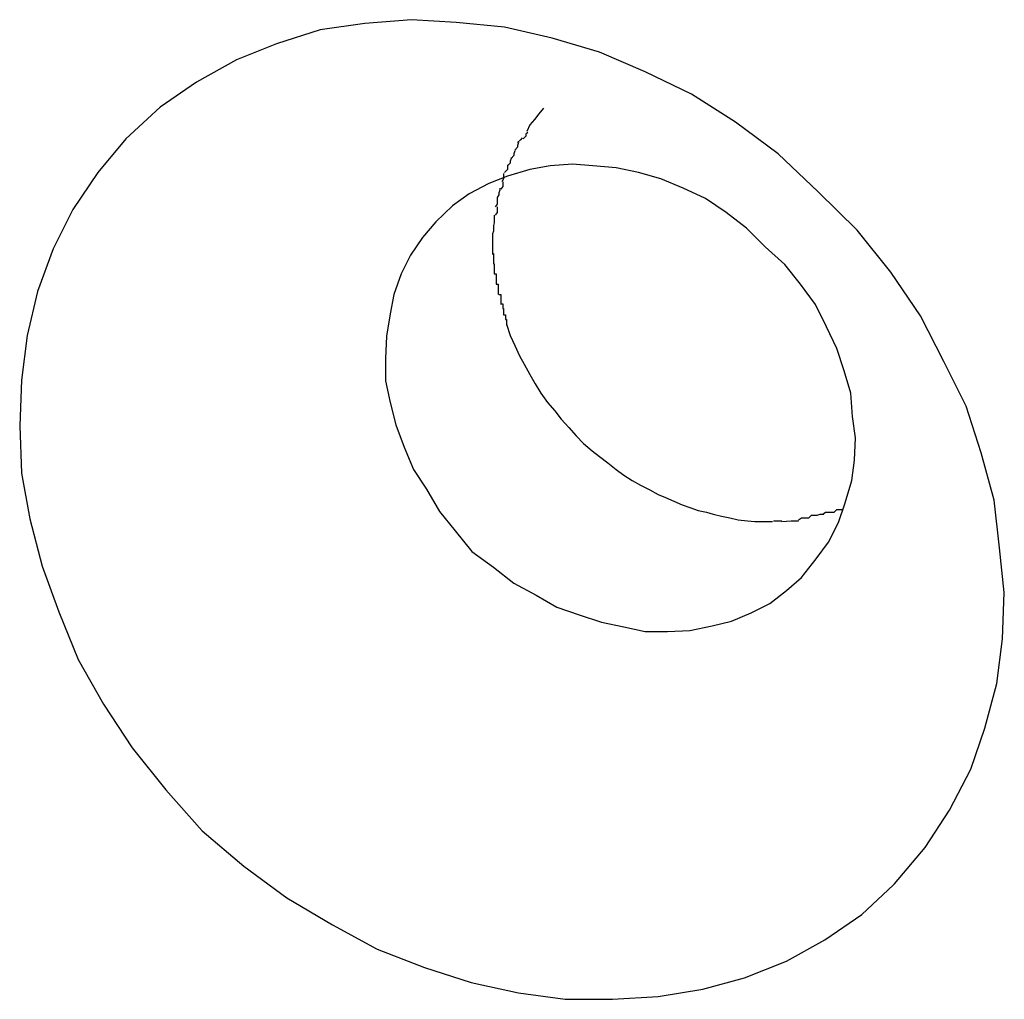
# Model space of a CAD drawing. Extents: x -65 to 65, y -24 to 24.
# Drawn here: x -22 to -22, y -7 to -7 of the extents above; entities that cross this region are included whole.
import ezdxf

# ---------------------------------------------------------------- set-up
doc = ezdxf.new("R2010")
doc.units = 0
doc.layers.get('0').update_dxf_attribs({"linetype": 'CONTINUOUS'})

msp = doc.modelspace()

# ---------------------------------------------------------------- linework, layer by layer
at = {"color": 0}
for points in [[(-22.2452, -7.1083), (-22.2452, -7.1083), (-22.2451, -7.1082), (-22.2451, -7.1082), (-22.2451, -7.1082), (-22.2451, -7.1082), (-22.2451, -7.1082), (-22.2451, -7.1082), (-22.2451, -7.1082), (-22.2451, -7.1082), (-22.2451, -7.1082), (-22.2451, -7.1082), (-22.2451, -7.1082), (-22.2451, -7.1082), (-22.2451, -7.1082), (-22.2451, -7.1082), (-22.2451, -7.1082), (-22.2451, -7.1082), (-22.2451, -7.1082), (-22.2418, -7.1043), (-22.2392, -7.1003), (-22.2369, -7.0959), (-22.2354, -7.0915), (-22.2341, -7.0867), (-22.2335, -7.0819), (-22.2333, -7.0769), (-22.2338, -7.0721), (-22.2344, -7.067), (-22.2358, -7.0619), (-22.2374, -7.0569), (-22.2398, -7.0521), (-22.2423, -7.0472), (-22.2455, -7.0425), (-22.2491, -7.038), (-22.2533, -7.0339), (-22.2533, -7.0339), (-22.2576, -7.0298), (-22.2622, -7.0264), (-22.2669, -7.0234), (-22.2719, -7.021), (-22.2768, -7.0189), (-22.2819, -7.0174), (-22.287, -7.0162), (-22.2922, -7.0157), (-22.297, -7.0154), (-22.302, -7.0158), (-22.3068, -7.0165), (-22.3115, -7.018), (-22.3158, -7.0197), (-22.3201, -7.0221), (-22.324, -7.0248), (-22.3277, -7.0282), (-22.3277, -7.0282), (-22.3307, -7.0318), (-22.3334, -7.0358), (-22.3355, -7.04), (-22.3372, -7.0446), (-22.3383, -7.0493), (-22.3389, -7.0541), (-22.3391, -7.059), (-22.3389, -7.0641), (-22.338, -7.069), (-22.3367, -7.0741), (-22.3349, -7.079), (-22.3328, -7.0841), (-22.3301, -7.0889), (-22.327, -7.0936), (-22.3234, -7.0981), (-22.3195, -7.1025), (-22.3195, -7.1025), (-22.315, -7.1063), (-22.3104, -7.1097), (-22.3055, -7.1126), (-22.3007, -7.1152), (-22.2956, -7.1172), (-22.2906, -7.1188), (-22.2855, -7.1199), (-22.2805, -7.1206), (-22.2754, -7.1206), (-22.2705, -7.1203), (-22.2657, -7.1195), (-22.2612, -7.1183), (-22.2567, -7.1165), (-22.2526, -7.1142), (-22.2486, -7.1115), (-22.2452, -7.1083)], [(-22.2452, -7.1083), (-22.2452, -7.1083), (-22.2451, -7.1082), (-22.2451, -7.1082), (-22.2451, -7.1082), (-22.2451, -7.1082), (-22.2451, -7.1082), (-22.2451, -7.1082), (-22.2451, -7.1082), (-22.2451, -7.1082), (-22.2451, -7.1082), (-22.2451, -7.1082), (-22.2451, -7.1082), (-22.2451, -7.1082), (-22.2451, -7.1082), (-22.2451, -7.1082), (-22.2451, -7.1082), (-22.2451, -7.1082), (-22.2451, -7.1082), (-22.2418, -7.1043), (-22.2392, -7.1003), (-22.2369, -7.0959), (-22.2354, -7.0915), (-22.2341, -7.0867), (-22.2335, -7.0819), (-22.2333, -7.0769), (-22.2338, -7.0721), (-22.2344, -7.067), (-22.2358, -7.0619), (-22.2374, -7.0569), (-22.2398, -7.0521), (-22.2423, -7.0472), (-22.2455, -7.0425), (-22.2491, -7.038), (-22.2533, -7.0339), (-22.2533, -7.0339), (-22.2576, -7.0298), (-22.2622, -7.0264), (-22.2669, -7.0234), (-22.2719, -7.021), (-22.2768, -7.0189), (-22.2819, -7.0174), (-22.287, -7.0162), (-22.2922, -7.0157), (-22.297, -7.0154), (-22.302, -7.0158), (-22.3068, -7.0165), (-22.3115, -7.018), (-22.3158, -7.0197), (-22.3201, -7.0221), (-22.324, -7.0248), (-22.3277, -7.0282), (-22.3277, -7.0282), (-22.3307, -7.0318), (-22.3334, -7.0358), (-22.3355, -7.04), (-22.3372, -7.0446), (-22.3383, -7.0493), (-22.3389, -7.0541), (-22.3391, -7.059), (-22.3389, -7.0641), (-22.338, -7.069), (-22.3367, -7.0741), (-22.3349, -7.079), (-22.3328, -7.0841), (-22.3301, -7.0889), (-22.327, -7.0936), (-22.3234, -7.0981), (-22.3195, -7.1025), (-22.3195, -7.1025), (-22.315, -7.1063), (-22.3104, -7.1097), (-22.3055, -7.1126), (-22.3007, -7.1152), (-22.2956, -7.1172), (-22.2906, -7.1188), (-22.2855, -7.1199), (-22.2805, -7.1206), (-22.2754, -7.1206), (-22.2705, -7.1203), (-22.2657, -7.1195), (-22.2612, -7.1183), (-22.2567, -7.1165), (-22.2526, -7.1142), (-22.2486, -7.1115), (-22.2452, -7.1083)], [(-22.2828, -7.0249), (-22.2833, -7.0255), (-22.2838, -7.0261), (-22.2843, -7.0267), (-22.2846, -7.0274)], [(-22.2851, -7.0281), (-22.2851, -7.0281), (-22.2851, -7.0281), (-22.2851, -7.0281), (-22.2851, -7.0281), (-22.2851, -7.0281), (-22.2851, -7.0281), (-22.2851, -7.0281), (-22.2851, -7.0281), (-22.2853, -7.0283), (-22.2853, -7.0283), (-22.2853, -7.0283), (-22.2853, -7.0283), (-22.2853, -7.0283), (-22.2853, -7.0283), (-22.2853, -7.0283), (-22.2853, -7.0283), (-22.2856, -7.0286)], [(-22.2851, -7.0281), (-22.2851, -7.0281), (-22.2851, -7.0281), (-22.2851, -7.0281), (-22.2851, -7.0281), (-22.2851, -7.0281), (-22.2851, -7.0281), (-22.2851, -7.0281), (-22.2851, -7.0281), (-22.2853, -7.0283), (-22.2853, -7.0283), (-22.2853, -7.0283), (-22.2853, -7.0283), (-22.2853, -7.0283), (-22.2853, -7.0283), (-22.2853, -7.0283), (-22.2853, -7.0283), (-22.2856, -7.0286)], [(-22.2845, -7.0275), (-22.2845, -7.0275), (-22.2845, -7.0275), (-22.2845, -7.0275), (-22.2845, -7.0275), (-22.2845, -7.0275), (-22.2845, -7.0275), (-22.2845, -7.0275), (-22.2845, -7.0275), (-22.2847, -7.0277), (-22.2847, -7.0277), (-22.2847, -7.0277), (-22.2847, -7.0277), (-22.2847, -7.0279), (-22.2847, -7.0279), (-22.2847, -7.0279), (-22.2847, -7.0279), (-22.285, -7.0282)], [(-22.2845, -7.0275), (-22.2845, -7.0275), (-22.2845, -7.0275), (-22.2845, -7.0275), (-22.2845, -7.0275), (-22.2845, -7.0275), (-22.2845, -7.0275), (-22.2845, -7.0275), (-22.2845, -7.0275), (-22.2847, -7.0277), (-22.2847, -7.0277), (-22.2847, -7.0277), (-22.2847, -7.0277), (-22.2847, -7.0279), (-22.2847, -7.0279), (-22.2847, -7.0279), (-22.2847, -7.0279), (-22.285, -7.0282)], [(-22.2855, -7.0286), (-22.2855, -7.0286), (-22.2855, -7.0286), (-22.2855, -7.0286), (-22.2855, -7.0286), (-22.2855, -7.0286), (-22.2855, -7.0286), (-22.2855, -7.0286), (-22.2855, -7.0286), (-22.2856, -7.0289), (-22.2856, -7.0289), (-22.2856, -7.0289), (-22.2856, -7.0289), (-22.2856, -7.0291), (-22.2856, -7.0291), (-22.2856, -7.0291), (-22.2856, -7.0291), (-22.2859, -7.0294)], [(-22.2855, -7.0286), (-22.2855, -7.0286), (-22.2855, -7.0286), (-22.2855, -7.0286), (-22.2855, -7.0286), (-22.2855, -7.0286), (-22.2855, -7.0286), (-22.2855, -7.0286), (-22.2855, -7.0286), (-22.2856, -7.0289), (-22.2856, -7.0289), (-22.2856, -7.0289), (-22.2856, -7.0289), (-22.2856, -7.0291), (-22.2856, -7.0291), (-22.2856, -7.0291), (-22.2856, -7.0291), (-22.2859, -7.0294)], [(-22.2863, -7.0302), (-22.2863, -7.0302), (-22.2863, -7.0302), (-22.2863, -7.0302), (-22.2863, -7.0302), (-22.2863, -7.0303), (-22.2863, -7.0303), (-22.2863, -7.0303), (-22.2863, -7.0303), (-22.2864, -7.0306), (-22.2864, -7.0306), (-22.2864, -7.0306), (-22.2864, -7.0306), (-22.2864, -7.0308), (-22.2864, -7.0308), (-22.2864, -7.0308), (-22.2864, -7.0308), (-22.2867, -7.0311)], [(-22.2863, -7.0302), (-22.2863, -7.0302), (-22.2863, -7.0302), (-22.2863, -7.0302), (-22.2863, -7.0302), (-22.2863, -7.0303), (-22.2863, -7.0303), (-22.2863, -7.0303), (-22.2863, -7.0303), (-22.2864, -7.0306), (-22.2864, -7.0306), (-22.2864, -7.0306), (-22.2864, -7.0306), (-22.2864, -7.0308), (-22.2864, -7.0308), (-22.2864, -7.0308), (-22.2864, -7.0308), (-22.2867, -7.0311)], [(-22.2859, -7.0295), (-22.2859, -7.0295), (-22.2859, -7.0295), (-22.2859, -7.0295), (-22.2859, -7.0295), (-22.2859, -7.0295), (-22.2859, -7.0295), (-22.2859, -7.0295), (-22.2859, -7.0295), (-22.286, -7.0298), (-22.286, -7.0298), (-22.286, -7.0298), (-22.286, -7.0298), (-22.286, -7.03), (-22.286, -7.03), (-22.286, -7.03), (-22.286, -7.03), (-22.2863, -7.0303)], [(-22.2859, -7.0295), (-22.2859, -7.0295), (-22.2859, -7.0295), (-22.2859, -7.0295), (-22.2859, -7.0295), (-22.2859, -7.0295), (-22.2859, -7.0295), (-22.2859, -7.0295), (-22.2859, -7.0295), (-22.286, -7.0298), (-22.286, -7.0298), (-22.286, -7.0298), (-22.286, -7.0298), (-22.286, -7.03), (-22.286, -7.03), (-22.286, -7.03), (-22.286, -7.03), (-22.2863, -7.0303)], [(-22.2551, -7.0753), (-22.2551, -7.0753), (-22.2551, -7.0753), (-22.2551, -7.0753), (-22.2551, -7.0753), (-22.2551, -7.0753), (-22.2551, -7.0753), (-22.2551, -7.0753), (-22.2551, -7.0753), (-22.2551, -7.0753), (-22.2551, -7.0753), (-22.2551, -7.0753), (-22.2551, -7.0753), (-22.2551, -7.0753), (-22.2551, -7.0753), (-22.2551, -7.0753), (-22.2551, -7.0753), (-22.2551, -7.0753), (-22.2551, -7.0753), (-22.2535, -7.0733), (-22.2522, -7.0715), (-22.2511, -7.0694), (-22.2504, -7.0673), (-22.2497, -7.0649), (-22.2494, -7.0627), (-22.2493, -7.0603), (-22.2496, -7.058), (-22.2498, -7.0555), (-22.2505, -7.0531), (-22.2513, -7.0507), (-22.2524, -7.0484), (-22.2536, -7.046), (-22.2552, -7.0438), (-22.2569, -7.0417), (-22.259, -7.0398), (-22.259, -7.0398), (-22.261, -7.0378), (-22.2632, -7.0361), (-22.2654, -7.0346), (-22.2678, -7.0335), (-22.2702, -7.0325), (-22.2726, -7.0318), (-22.275, -7.0313), (-22.2775, -7.0311), (-22.2797, -7.0309), (-22.2821, -7.0311), (-22.2843, -7.0315), (-22.2867, -7.0322), (-22.2887, -7.033), (-22.2908, -7.0341), (-22.2926, -7.0354), (-22.2944, -7.0371), (-22.2944, -7.0371), (-22.2958, -7.0388), (-22.2971, -7.0407), (-22.2981, -7.0427), (-22.2989, -7.0449), (-22.2993, -7.047), (-22.2997, -7.0494), (-22.2998, -7.0518), (-22.2998, -7.0542), (-22.2993, -7.0565), (-22.2987, -7.0589), (-22.2978, -7.0613), (-22.2968, -7.0637), (-22.2954, -7.0658), (-22.294, -7.0682), (-22.2923, -7.0703), (-22.2905, -7.0725), (-22.2905, -7.0725), (-22.2882, -7.0742), (-22.286, -7.0759), (-22.2836, -7.0772), (-22.2814, -7.0785), (-22.279, -7.0793), (-22.2766, -7.0801), (-22.2742, -7.0806), (-22.2719, -7.0811), (-22.2695, -7.0811), (-22.2671, -7.081), (-22.2647, -7.0805), (-22.2626, -7.08), (-22.2605, -7.0791), (-22.2585, -7.0781), (-22.2567, -7.0767), (-22.2551, -7.0753)], [(-22.2551, -7.0753), (-22.2551, -7.0753), (-22.2551, -7.0753), (-22.2551, -7.0753), (-22.2551, -7.0753), (-22.2551, -7.0753), (-22.2551, -7.0753), (-22.2551, -7.0753), (-22.2551, -7.0753), (-22.2551, -7.0753), (-22.2551, -7.0753), (-22.2551, -7.0753), (-22.2551, -7.0753), (-22.2551, -7.0753), (-22.2551, -7.0753), (-22.2551, -7.0753), (-22.2551, -7.0753), (-22.2551, -7.0753), (-22.2551, -7.0753), (-22.2535, -7.0733), (-22.2522, -7.0715), (-22.2511, -7.0694), (-22.2504, -7.0673), (-22.2497, -7.0649), (-22.2494, -7.0627), (-22.2493, -7.0603), (-22.2496, -7.058), (-22.2498, -7.0555), (-22.2505, -7.0531), (-22.2513, -7.0507), (-22.2524, -7.0484), (-22.2536, -7.046), (-22.2552, -7.0438), (-22.2569, -7.0417), (-22.259, -7.0398), (-22.259, -7.0398), (-22.261, -7.0378), (-22.2632, -7.0361), (-22.2654, -7.0346), (-22.2678, -7.0335), (-22.2702, -7.0325), (-22.2726, -7.0318), (-22.275, -7.0313), (-22.2775, -7.0311), (-22.2797, -7.0309), (-22.2821, -7.0311), (-22.2843, -7.0315), (-22.2867, -7.0322), (-22.2887, -7.033), (-22.2908, -7.0341), (-22.2926, -7.0354), (-22.2944, -7.0371), (-22.2944, -7.0371), (-22.2958, -7.0388), (-22.2971, -7.0407), (-22.2981, -7.0427), (-22.2989, -7.0449), (-22.2993, -7.047), (-22.2997, -7.0494), (-22.2998, -7.0518), (-22.2998, -7.0542), (-22.2993, -7.0565), (-22.2987, -7.0589), (-22.2978, -7.0613), (-22.2968, -7.0637), (-22.2954, -7.0658), (-22.294, -7.0682), (-22.2923, -7.0703), (-22.2905, -7.0725), (-22.2905, -7.0725), (-22.2882, -7.0742), (-22.286, -7.0759), (-22.2836, -7.0772), (-22.2814, -7.0785), (-22.279, -7.0793), (-22.2766, -7.0801), (-22.2742, -7.0806), (-22.2719, -7.0811), (-22.2695, -7.0811), (-22.2671, -7.081), (-22.2647, -7.0805), (-22.2626, -7.08), (-22.2605, -7.0791), (-22.2585, -7.0781), (-22.2567, -7.0767), (-22.2551, -7.0753)], [(-22.2867, -7.031), (-22.2867, -7.031), (-22.2867, -7.031), (-22.2867, -7.031), (-22.2867, -7.031), (-22.2867, -7.031), (-22.2867, -7.031), (-22.2867, -7.031), (-22.2867, -7.031), (-22.2867, -7.0313), (-22.2867, -7.0313), (-22.2867, -7.0313), (-22.2867, -7.0313), (-22.2867, -7.0315), (-22.2867, -7.0315), (-22.2867, -7.0315), (-22.2867, -7.0315), (-22.287, -7.0318)], [(-22.2867, -7.031), (-22.2867, -7.031), (-22.2867, -7.031), (-22.2867, -7.031), (-22.2867, -7.031), (-22.2867, -7.031), (-22.2867, -7.031), (-22.2867, -7.031), (-22.2867, -7.031), (-22.2867, -7.0313), (-22.2867, -7.0313), (-22.2867, -7.0313), (-22.2867, -7.0313), (-22.2867, -7.0315), (-22.2867, -7.0315), (-22.2867, -7.0315), (-22.2867, -7.0315), (-22.287, -7.0318)], [(-22.2871, -7.0319), (-22.2871, -7.0319), (-22.2871, -7.0319), (-22.2871, -7.0319), (-22.2871, -7.0319), (-22.2871, -7.032), (-22.2871, -7.032), (-22.2871, -7.032), (-22.2871, -7.032), (-22.2871, -7.0323), (-22.2871, -7.0323), (-22.2871, -7.0323), (-22.2871, -7.0323), (-22.2871, -7.0325), (-22.2871, -7.0325), (-22.2871, -7.0325), (-22.2871, -7.0325), (-22.2873, -7.0328)], [(-22.2871, -7.0319), (-22.2871, -7.0319), (-22.2871, -7.0319), (-22.2871, -7.0319), (-22.2871, -7.0319), (-22.2871, -7.032), (-22.2871, -7.032), (-22.2871, -7.032), (-22.2871, -7.032), (-22.2871, -7.0323), (-22.2871, -7.0323), (-22.2871, -7.0323), (-22.2871, -7.0323), (-22.2871, -7.0325), (-22.2871, -7.0325), (-22.2871, -7.0325), (-22.2871, -7.0325), (-22.2873, -7.0328)], [(-22.2875, -7.0335), (-22.2875, -7.0335), (-22.2875, -7.0335), (-22.2875, -7.0335), (-22.2875, -7.0335), (-22.2875, -7.0337), (-22.2875, -7.0337), (-22.2875, -7.0337), (-22.2875, -7.0337), (-22.2876, -7.034), (-22.2876, -7.034), (-22.2876, -7.034), (-22.2876, -7.034), (-22.2876, -7.0342), (-22.2876, -7.0342), (-22.2876, -7.0342), (-22.2876, -7.0342), (-22.2878, -7.0345)], [(-22.2875, -7.0335), (-22.2875, -7.0335), (-22.2875, -7.0335), (-22.2875, -7.0335), (-22.2875, -7.0335), (-22.2875, -7.0337), (-22.2875, -7.0337), (-22.2875, -7.0337), (-22.2875, -7.0337), (-22.2876, -7.034), (-22.2876, -7.034), (-22.2876, -7.034), (-22.2876, -7.034), (-22.2876, -7.0342), (-22.2876, -7.0342), (-22.2876, -7.0342), (-22.2876, -7.0342), (-22.2878, -7.0345)], [(-22.2872, -7.0328), (-22.2872, -7.0328), (-22.2872, -7.0328), (-22.2872, -7.0328), (-22.2872, -7.0328), (-22.2872, -7.0328), (-22.2872, -7.0328), (-22.2872, -7.0328), (-22.2872, -7.0328), (-22.2872, -7.0331), (-22.2872, -7.0331), (-22.2872, -7.0331), (-22.2872, -7.0331), (-22.2872, -7.0333), (-22.2872, -7.0333), (-22.2872, -7.0333), (-22.2872, -7.0333), (-22.2874, -7.0336)], [(-22.2872, -7.0328), (-22.2872, -7.0328), (-22.2872, -7.0328), (-22.2872, -7.0328), (-22.2872, -7.0328), (-22.2872, -7.0328), (-22.2872, -7.0328), (-22.2872, -7.0328), (-22.2872, -7.0328), (-22.2872, -7.0331), (-22.2872, -7.0331), (-22.2872, -7.0331), (-22.2872, -7.0331), (-22.2872, -7.0333), (-22.2872, -7.0333), (-22.2872, -7.0333), (-22.2872, -7.0333), (-22.2874, -7.0336)], [(-22.2878, -7.0345), (-22.2878, -7.0345), (-22.2878, -7.0345), (-22.2878, -7.0345), (-22.2878, -7.0345), (-22.2878, -7.0347), (-22.2878, -7.0347), (-22.2878, -7.0347), (-22.2878, -7.0347), (-22.2878, -7.035), (-22.2878, -7.035), (-22.2878, -7.035), (-22.2878, -7.035), (-22.2878, -7.0352), (-22.2878, -7.0352), (-22.2878, -7.0352), (-22.2878, -7.0352), (-22.288, -7.0355)], [(-22.2878, -7.0345), (-22.2878, -7.0345), (-22.2878, -7.0345), (-22.2878, -7.0345), (-22.2878, -7.0345), (-22.2878, -7.0347), (-22.2878, -7.0347), (-22.2878, -7.0347), (-22.2878, -7.0347), (-22.2878, -7.035), (-22.2878, -7.035), (-22.2878, -7.035), (-22.2878, -7.035), (-22.2878, -7.0352), (-22.2878, -7.0352), (-22.2878, -7.0352), (-22.2878, -7.0352), (-22.288, -7.0355)], [(-22.2878, -7.0355), (-22.2878, -7.0355), (-22.2878, -7.0355), (-22.2878, -7.0355), (-22.2878, -7.0355), (-22.2878, -7.0356), (-22.2878, -7.0356), (-22.2878, -7.0356), (-22.2878, -7.0356), (-22.2878, -7.0359), (-22.2878, -7.0359), (-22.2878, -7.0359), (-22.2878, -7.0359), (-22.2878, -7.0361), (-22.2878, -7.0361), (-22.2878, -7.0361), (-22.2878, -7.0361), (-22.288, -7.0364)], [(-22.2878, -7.0355), (-22.2878, -7.0355), (-22.2878, -7.0355), (-22.2878, -7.0355), (-22.2878, -7.0355), (-22.2878, -7.0356), (-22.2878, -7.0356), (-22.2878, -7.0356), (-22.2878, -7.0356), (-22.2878, -7.0359), (-22.2878, -7.0359), (-22.2878, -7.0359), (-22.2878, -7.0359), (-22.2878, -7.0361), (-22.2878, -7.0361), (-22.2878, -7.0361), (-22.2878, -7.0361), (-22.288, -7.0364)], [(-22.2881, -7.0364), (-22.2881, -7.0364), (-22.2881, -7.0364), (-22.2881, -7.0364), (-22.2881, -7.0364), (-22.2881, -7.0366), (-22.2881, -7.0366), (-22.2881, -7.0366), (-22.2881, -7.0366), (-22.2881, -7.0369), (-22.2881, -7.0369), (-22.2881, -7.0369), (-22.2881, -7.0369), (-22.2881, -7.0372), (-22.2881, -7.0372), (-22.2881, -7.0372), (-22.2881, -7.0372), (-22.2882, -7.0375)], [(-22.2881, -7.0364), (-22.2881, -7.0364), (-22.2881, -7.0364), (-22.2881, -7.0364), (-22.2881, -7.0364), (-22.2881, -7.0366), (-22.2881, -7.0366), (-22.2881, -7.0366), (-22.2881, -7.0366), (-22.2881, -7.0369), (-22.2881, -7.0369), (-22.2881, -7.0369), (-22.2881, -7.0369), (-22.2881, -7.0372), (-22.2881, -7.0372), (-22.2881, -7.0372), (-22.2881, -7.0372), (-22.2882, -7.0375)], [(-22.2882, -7.0375), (-22.2882, -7.0375), (-22.2882, -7.0375), (-22.2882, -7.0375), (-22.2882, -7.0375), (-22.2882, -7.0375), (-22.2882, -7.0375), (-22.2882, -7.0375), (-22.2882, -7.0375), (-22.2882, -7.0378), (-22.2882, -7.0378), (-22.2882, -7.0378), (-22.2882, -7.0378), (-22.2882, -7.0381), (-22.2882, -7.0381), (-22.2882, -7.0381), (-22.2882, -7.0381), (-22.2883, -7.0384)], [(-22.2882, -7.0375), (-22.2882, -7.0375), (-22.2882, -7.0375), (-22.2882, -7.0375), (-22.2882, -7.0375), (-22.2882, -7.0375), (-22.2882, -7.0375), (-22.2882, -7.0375), (-22.2882, -7.0375), (-22.2882, -7.0378), (-22.2882, -7.0378), (-22.2882, -7.0378), (-22.2882, -7.0378), (-22.2882, -7.0381), (-22.2882, -7.0381), (-22.2882, -7.0381), (-22.2882, -7.0381), (-22.2883, -7.0384)], [(-22.2883, -7.0384), (-22.2883, -7.0384), (-22.2883, -7.0384), (-22.2883, -7.0384), (-22.2883, -7.0384), (-22.2883, -7.0385), (-22.2883, -7.0385), (-22.2883, -7.0385), (-22.2883, -7.0385), (-22.2883, -7.0388), (-22.2883, -7.0388), (-22.2883, -7.0388), (-22.2883, -7.0388), (-22.2883, -7.0391), (-22.2883, -7.0391), (-22.2883, -7.0391), (-22.2883, -7.0391), (-22.2883, -7.0394), (-22.2883, -7.0394), (-22.2883, -7.0394), (-22.2883, -7.0394), (-22.2883, -7.0394), (-22.2883, -7.0394), (-22.2883, -7.0394), (-22.2883, -7.0394), (-22.2883, -7.0394), (-22.2883, -7.0394), (-22.2883, -7.0394), (-22.2883, -7.0394), (-22.2883, -7.0394), (-22.2883, -7.0394), (-22.2883, -7.0394), (-22.2883, -7.0394), (-22.2883, -7.0394), (-22.2883, -7.0395)], [(-22.2883, -7.0384), (-22.2883, -7.0384), (-22.2883, -7.0384), (-22.2883, -7.0384), (-22.2883, -7.0384), (-22.2883, -7.0385), (-22.2883, -7.0385), (-22.2883, -7.0385), (-22.2883, -7.0385), (-22.2883, -7.0388), (-22.2883, -7.0388), (-22.2883, -7.0388), (-22.2883, -7.0388), (-22.2883, -7.0391), (-22.2883, -7.0391), (-22.2883, -7.0391), (-22.2883, -7.0391), (-22.2883, -7.0394), (-22.2883, -7.0394), (-22.2883, -7.0394), (-22.2883, -7.0394), (-22.2883, -7.0394), (-22.2883, -7.0394), (-22.2883, -7.0394), (-22.2883, -7.0394), (-22.2883, -7.0394), (-22.2883, -7.0394), (-22.2883, -7.0394), (-22.2883, -7.0394), (-22.2883, -7.0394), (-22.2883, -7.0394), (-22.2883, -7.0394), (-22.2883, -7.0394), (-22.2883, -7.0394), (-22.2883, -7.0395)], [(-22.2883, -7.0395), (-22.2883, -7.0395), (-22.2883, -7.0395), (-22.2883, -7.0395), (-22.2883, -7.0395), (-22.2883, -7.0397), (-22.2883, -7.0397), (-22.2883, -7.0397), (-22.2883, -7.0397), (-22.2883, -7.04), (-22.2883, -7.04), (-22.2883, -7.04), (-22.2883, -7.04), (-22.2883, -7.0403), (-22.2883, -7.0403), (-22.2883, -7.0403), (-22.2883, -7.0403), (-22.2883, -7.0406)], [(-22.2883, -7.0395), (-22.2883, -7.0395), (-22.2883, -7.0395), (-22.2883, -7.0395), (-22.2883, -7.0395), (-22.2883, -7.0397), (-22.2883, -7.0397), (-22.2883, -7.0397), (-22.2883, -7.0397), (-22.2883, -7.04), (-22.2883, -7.04), (-22.2883, -7.04), (-22.2883, -7.04), (-22.2883, -7.0403), (-22.2883, -7.0403), (-22.2883, -7.0403), (-22.2883, -7.0403), (-22.2883, -7.0406)], [(-22.2883, -7.0405), (-22.2883, -7.0405), (-22.2882, -7.0405), (-22.2882, -7.0405), (-22.2882, -7.0405), (-22.2882, -7.0407), (-22.2882, -7.0407), (-22.2882, -7.0407), (-22.2882, -7.0407), (-22.2882, -7.041), (-22.2882, -7.041), (-22.2882, -7.041), (-22.2882, -7.041), (-22.2882, -7.0413), (-22.2882, -7.0413), (-22.2882, -7.0413), (-22.2882, -7.0413), (-22.2882, -7.0416)], [(-22.2883, -7.0405), (-22.2883, -7.0405), (-22.2882, -7.0405), (-22.2882, -7.0405), (-22.2882, -7.0405), (-22.2882, -7.0407), (-22.2882, -7.0407), (-22.2882, -7.0407), (-22.2882, -7.0407), (-22.2882, -7.041), (-22.2882, -7.041), (-22.2882, -7.041), (-22.2882, -7.041), (-22.2882, -7.0413), (-22.2882, -7.0413), (-22.2882, -7.0413), (-22.2882, -7.0413), (-22.2882, -7.0416)], [(-22.2882, -7.0416), (-22.2882, -7.0416), (-22.2881, -7.0416), (-22.2881, -7.0416), (-22.2881, -7.0416), (-22.2881, -7.0418), (-22.2881, -7.0418), (-22.2881, -7.0418), (-22.2881, -7.0418), (-22.2881, -7.0421), (-22.2881, -7.0421), (-22.2881, -7.0421), (-22.2881, -7.0421), (-22.2881, -7.0424), (-22.2881, -7.0424), (-22.2881, -7.0424), (-22.2881, -7.0424), (-22.2881, -7.0427)], [(-22.2882, -7.0416), (-22.2882, -7.0416), (-22.2881, -7.0416), (-22.2881, -7.0416), (-22.2881, -7.0416), (-22.2881, -7.0418), (-22.2881, -7.0418), (-22.2881, -7.0418), (-22.2881, -7.0418), (-22.2881, -7.0421), (-22.2881, -7.0421), (-22.2881, -7.0421), (-22.2881, -7.0421), (-22.2881, -7.0424), (-22.2881, -7.0424), (-22.2881, -7.0424), (-22.2881, -7.0424), (-22.2881, -7.0427)], [(-22.2881, -7.0427), (-22.2881, -7.0427), (-22.2879, -7.0427), (-22.2879, -7.0427), (-22.2879, -7.0427), (-22.2879, -7.0429), (-22.2879, -7.0429), (-22.2879, -7.0429), (-22.2879, -7.0429), (-22.2879, -7.0432), (-22.2879, -7.0432), (-22.2879, -7.0432), (-22.2879, -7.0432), (-22.2879, -7.0435), (-22.2879, -7.0435), (-22.2879, -7.0435), (-22.2879, -7.0435), (-22.2879, -7.0438)], [(-22.2881, -7.0427), (-22.2881, -7.0427), (-22.2879, -7.0427), (-22.2879, -7.0427), (-22.2879, -7.0427), (-22.2879, -7.0429), (-22.2879, -7.0429), (-22.2879, -7.0429), (-22.2879, -7.0429), (-22.2879, -7.0432), (-22.2879, -7.0432), (-22.2879, -7.0432), (-22.2879, -7.0432), (-22.2879, -7.0435), (-22.2879, -7.0435), (-22.2879, -7.0435), (-22.2879, -7.0435), (-22.2879, -7.0438)], [(-22.2879, -7.0438), (-22.2879, -7.0438), (-22.2877, -7.0438), (-22.2877, -7.0438), (-22.2877, -7.0438), (-22.2877, -7.044), (-22.2877, -7.044), (-22.2877, -7.044), (-22.2877, -7.044), (-22.2877, -7.0443), (-22.2877, -7.0443), (-22.2877, -7.0443), (-22.2877, -7.0443), (-22.2877, -7.0446), (-22.2877, -7.0446), (-22.2877, -7.0446), (-22.2877, -7.0446), (-22.2877, -7.0449)], [(-22.2879, -7.0438), (-22.2879, -7.0438), (-22.2877, -7.0438), (-22.2877, -7.0438), (-22.2877, -7.0438), (-22.2877, -7.044), (-22.2877, -7.044), (-22.2877, -7.044), (-22.2877, -7.044), (-22.2877, -7.0443), (-22.2877, -7.0443), (-22.2877, -7.0443), (-22.2877, -7.0443), (-22.2877, -7.0446), (-22.2877, -7.0446), (-22.2877, -7.0446), (-22.2877, -7.0446), (-22.2877, -7.0449)], [(-22.2876, -7.0449), (-22.2876, -7.0449), (-22.2874, -7.0449), (-22.2874, -7.0449), (-22.2874, -7.0449), (-22.2874, -7.0451), (-22.2874, -7.0451), (-22.2874, -7.0451), (-22.2874, -7.0451), (-22.2874, -7.0454), (-22.2874, -7.0454), (-22.2874, -7.0454), (-22.2874, -7.0454), (-22.2874, -7.0457), (-22.2874, -7.0457), (-22.2874, -7.0457), (-22.2874, -7.0457), (-22.2874, -7.046)], [(-22.2876, -7.0449), (-22.2876, -7.0449), (-22.2874, -7.0449), (-22.2874, -7.0449), (-22.2874, -7.0449), (-22.2874, -7.0451), (-22.2874, -7.0451), (-22.2874, -7.0451), (-22.2874, -7.0451), (-22.2874, -7.0454), (-22.2874, -7.0454), (-22.2874, -7.0454), (-22.2874, -7.0454), (-22.2874, -7.0457), (-22.2874, -7.0457), (-22.2874, -7.0457), (-22.2874, -7.0457), (-22.2874, -7.046)], [(-22.2874, -7.0459), (-22.2874, -7.0459), (-22.2872, -7.0459), (-22.2872, -7.0459), (-22.2872, -7.0459), (-22.2872, -7.0461), (-22.2872, -7.0461), (-22.2872, -7.0461), (-22.2872, -7.0461), (-22.2872, -7.0464), (-22.2871, -7.0464), (-22.2871, -7.0464), (-22.2871, -7.0464), (-22.2871, -7.0467), (-22.2871, -7.0467), (-22.2871, -7.0468), (-22.2871, -7.0468), (-22.2871, -7.0471)], [(-22.2874, -7.0459), (-22.2874, -7.0459), (-22.2872, -7.0459), (-22.2872, -7.0459), (-22.2872, -7.0459), (-22.2872, -7.0461), (-22.2872, -7.0461), (-22.2872, -7.0461), (-22.2872, -7.0461), (-22.2872, -7.0464), (-22.2871, -7.0464), (-22.2871, -7.0464), (-22.2871, -7.0464), (-22.2871, -7.0467), (-22.2871, -7.0467), (-22.2871, -7.0468), (-22.2871, -7.0468), (-22.2871, -7.0471)], [(-22.2871, -7.0471), (-22.2871, -7.0471), (-22.2869, -7.0471), (-22.2869, -7.0471), (-22.2869, -7.0471), (-22.2869, -7.0473), (-22.2869, -7.0473), (-22.2869, -7.0473), (-22.2869, -7.0473), (-22.2869, -7.0476), (-22.2868, -7.0476), (-22.2868, -7.0476), (-22.2868, -7.0476), (-22.2868, -7.0479), (-22.2868, -7.0479), (-22.2868, -7.0479), (-22.2868, -7.0479), (-22.2868, -7.0482)], [(-22.2871, -7.0471), (-22.2871, -7.0471), (-22.2869, -7.0471), (-22.2869, -7.0471), (-22.2869, -7.0471), (-22.2869, -7.0473), (-22.2869, -7.0473), (-22.2869, -7.0473), (-22.2869, -7.0473), (-22.2869, -7.0476), (-22.2868, -7.0476), (-22.2868, -7.0476), (-22.2868, -7.0476), (-22.2868, -7.0479), (-22.2868, -7.0479), (-22.2868, -7.0479), (-22.2868, -7.0479), (-22.2868, -7.0482)], [(-22.2868, -7.0481), (-22.2864, -7.0493), (-22.2859, -7.0504), (-22.2854, -7.0515), (-22.2849, -7.0524), (-22.2843, -7.0535), (-22.2837, -7.0545), (-22.2831, -7.0555), (-22.2824, -7.0565), (-22.2816, -7.0574), (-22.2809, -7.0583), (-22.2801, -7.0592), (-22.2793, -7.0601), (-22.2785, -7.0609), (-22.2776, -7.0617), (-22.2768, -7.0623), (-22.2759, -7.063), (-22.275, -7.0637), (-22.2742, -7.0643), (-22.2733, -7.0649), (-22.2724, -7.0654), (-22.2714, -7.0659), (-22.2705, -7.0664), (-22.2697, -7.0667), (-22.2688, -7.0671), (-22.2679, -7.0675), (-22.2671, -7.0678), (-22.2662, -7.0681), (-22.2653, -7.0683), (-22.2646, -7.0685), (-22.2637, -7.0687), (-22.2628, -7.0689), (-22.2619, -7.0691), (-22.2609, -7.0692), (-22.2601, -7.0693), (-22.2591, -7.0693), (-22.2582, -7.0693)], [(-22.2528, -7.0685), (-22.2528, -7.0685), (-22.2525, -7.0683), (-22.2525, -7.0683), (-22.2522, -7.0683), (-22.2522, -7.0683), (-22.2519, -7.0683), (-22.2519, -7.0683), (-22.2516, -7.0683), (-22.2516, -7.0683), (-22.2513, -7.068), (-22.2513, -7.068), (-22.251, -7.068), (-22.251, -7.068), (-22.2507, -7.068), (-22.2507, -7.068), (-22.2507, -7.068), (-22.2507, -7.068)], [(-22.2528, -7.0685), (-22.2528, -7.0685), (-22.2525, -7.0683), (-22.2525, -7.0683), (-22.2522, -7.0683), (-22.2522, -7.0683), (-22.2519, -7.0683), (-22.2519, -7.0683), (-22.2516, -7.0683), (-22.2516, -7.0683), (-22.2513, -7.068), (-22.2513, -7.068), (-22.251, -7.068), (-22.251, -7.068), (-22.2507, -7.068), (-22.2507, -7.068), (-22.2507, -7.068), (-22.2507, -7.068)], [(-22.2581, -7.0692), (-22.2581, -7.0692), (-22.2578, -7.0692), (-22.2578, -7.0692), (-22.2578, -7.0692), (-22.2578, -7.0692), (-22.2575, -7.0692), (-22.2575, -7.0692), (-22.2575, -7.0692), (-22.2575, -7.0692), (-22.2572, -7.0692), (-22.2572, -7.0692), (-22.2572, -7.0692), (-22.2572, -7.0692), (-22.2572, -7.0692), (-22.2572, -7.0692), (-22.2572, -7.0692), (-22.2572, -7.0692)], [(-22.2581, -7.0692), (-22.2581, -7.0692), (-22.2578, -7.0692), (-22.2578, -7.0692), (-22.2578, -7.0692), (-22.2578, -7.0692), (-22.2575, -7.0692), (-22.2575, -7.0692), (-22.2575, -7.0692), (-22.2575, -7.0692), (-22.2572, -7.0692), (-22.2572, -7.0692), (-22.2572, -7.0692), (-22.2572, -7.0692), (-22.2572, -7.0692), (-22.2572, -7.0692), (-22.2572, -7.0692), (-22.2572, -7.0692)], [(-22.2572, -7.0693), (-22.2562, -7.0692), (-22.2554, -7.0692)], [(-22.2554, -7.0691), (-22.2554, -7.0691), (-22.2551, -7.0689), (-22.2551, -7.0689), (-22.2551, -7.0689), (-22.2551, -7.0689), (-22.2548, -7.0689), (-22.2548, -7.0689), (-22.2548, -7.0689), (-22.2548, -7.0689), (-22.2545, -7.0689), (-22.2545, -7.0689), (-22.2545, -7.0689), (-22.2545, -7.0689), (-22.2543, -7.0689), (-22.2543, -7.0689), (-22.2543, -7.0689), (-22.2543, -7.0689)], [(-22.2554, -7.0691), (-22.2554, -7.0691), (-22.2551, -7.0689), (-22.2551, -7.0689), (-22.2551, -7.0689), (-22.2551, -7.0689), (-22.2548, -7.0689), (-22.2548, -7.0689), (-22.2548, -7.0689), (-22.2548, -7.0689), (-22.2545, -7.0689), (-22.2545, -7.0689), (-22.2545, -7.0689), (-22.2545, -7.0689), (-22.2543, -7.0689), (-22.2543, -7.0689), (-22.2543, -7.0689), (-22.2543, -7.0689)], [(-22.2543, -7.0689), (-22.2543, -7.0689), (-22.254, -7.0686), (-22.254, -7.0686), (-22.2537, -7.0686), (-22.2537, -7.0686), (-22.2534, -7.0686), (-22.2534, -7.0686), (-22.2534, -7.0686), (-22.2534, -7.0686), (-22.2531, -7.0685), (-22.2531, -7.0685), (-22.253, -7.0685), (-22.253, -7.0685), (-22.2527, -7.0685), (-22.2527, -7.0685), (-22.2527, -7.0685), (-22.2527, -7.0685)], [(-22.2543, -7.0689), (-22.2543, -7.0689), (-22.254, -7.0686), (-22.254, -7.0686), (-22.2537, -7.0686), (-22.2537, -7.0686), (-22.2534, -7.0686), (-22.2534, -7.0686), (-22.2534, -7.0686), (-22.2534, -7.0686), (-22.2531, -7.0685), (-22.2531, -7.0685), (-22.253, -7.0685), (-22.253, -7.0685), (-22.2527, -7.0685), (-22.2527, -7.0685), (-22.2527, -7.0685), (-22.2527, -7.0685)]]:
    msp.add_lwpolyline(points, dxfattribs=at)

doc.saveas('drawing.dxf')
